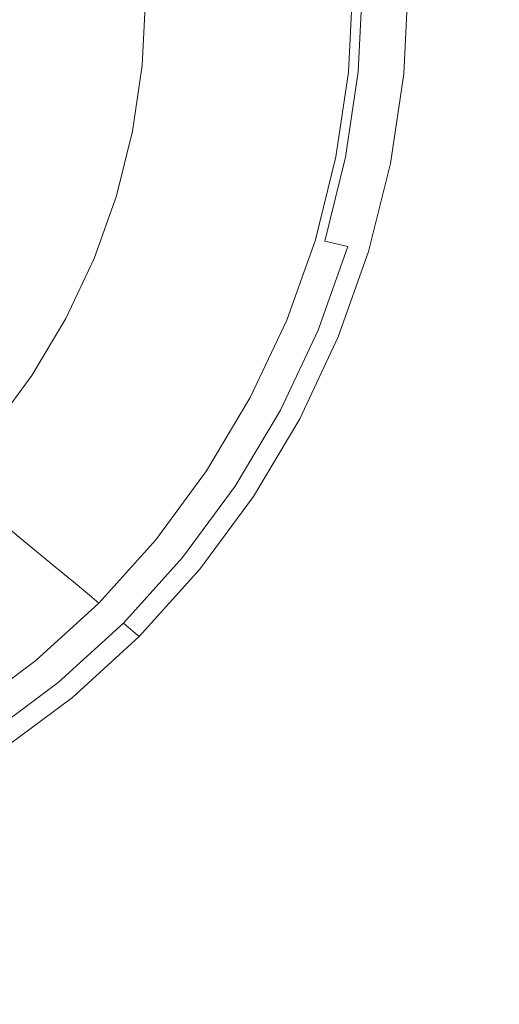
# Model space of a CAD drawing. Extents: x -1700 to 0, y -745 to 0.
# Drawn here: x -827 to -805, y -414 to -369 of the extents above; entities that cross this region are included whole.
import ezdxf

# ---------------------------------------------------------------- set-up
doc = ezdxf.new("R2010")
doc.units = 0
doc.header["$LTSCALE"] = 500
doc.header["$MEASUREMENT"] = 0
doc.layers.add('BESCO_AKRYL', color=7, linetype='Continuous')
doc.layers.add('BESCO_KOREK', color=7, linetype='Continuous')

msp = doc.modelspace()

# ---------------------------------------------------------------- linework, layer by layer
at = {"layer": 'BESCO_AKRYL', "lineweight": 0}
for points, invisible_edges in [([(-816.829, -367.523, 11.663), (-819.044, -367.656, 6.018), (-819.205, -370.899, 6.018), (-816.999, -370.97, 11.663)], 15), ([(-815.088, -371.031, 16.611), (-814.909, -367.407, 16.611), (-816.829, -367.523, 11.663), (-816.999, -370.97, 11.663)], 15), ([(-813.618, -371.077, 20.515), (-813.432, -367.318, 20.515), (-814.909, -367.407, 16.611), (-815.088, -371.031, 16.611)], 15), ([(-812.546, -367.265, 23.024), (-813.432, -367.318, 20.515), (-813.618, -371.077, 20.515), (-812.736, -371.106, 23.024)], 15), ([(-812.103, -367.239, 24.468), (-812.546, -367.265, 23.024), (-812.736, -371.106, 23.024), (-812.294, -371.12, 24.468)], 15), ([(-812.148, -371.124, 25.172), (-811.955, -367.23, 25.172), (-812.103, -367.239, 24.468), (-812.294, -371.12, 24.468)], 15), ([(-805.641, -367.301, 25.804), (-811.955, -367.23, 25.668), (-812.148, -371.124, 25.668), (-805.857, -371.53, 25.804)], 13), ([(-811.955, -367.23, 25.668), (-811.955, -367.23, 25.463), (-812.148, -371.124, 25.463), (-812.148, -371.124, 25.668)], 15), ([(-812.148, -371.124, 25.463), (-811.955, -367.23, 25.463), (-811.955, -367.23, 25.172), (-812.148, -371.124, 25.172)], 15), ([(-786.984, -372.748, 25.887), (-786.699, -367.514, 25.887), (-805.641, -367.301, 25.804), (-805.857, -371.53, 25.804)], 15), ([(-819.044, -367.656, 6.018), (-821.407, -367.798, 0.025), (-821.557, -370.824, 0.025), (-819.205, -370.899, 6.018)], 13), ([(-819.205, -370.899, 6.018), (-821.557, -370.824, 0.025), (-822, -373.822, 0.025), (-819.68, -374.112, 6.018)], 13), ([(-816.999, -370.97, 11.663), (-819.205, -370.899, 6.018), (-819.68, -374.112, 6.018), (-817.504, -374.384, 11.663)], 15), ([(-815.619, -374.62, 16.611), (-815.088, -371.031, 16.611), (-816.999, -370.97, 11.663), (-817.504, -374.384, 11.663)], 15), ([(-814.169, -374.801, 20.515), (-813.618, -371.077, 20.515), (-815.088, -371.031, 16.611), (-815.619, -374.62, 16.611)], 15), ([(-812.736, -371.106, 23.024), (-813.618, -371.077, 20.515), (-814.169, -374.801, 20.515), (-813.298, -374.909, 23.024)], 15), ([(-812.294, -371.12, 24.468), (-812.736, -371.106, 23.024), (-813.298, -374.909, 23.024), (-812.863, -374.964, 24.468)], 15), ([(-812.718, -374.982, 25.172), (-812.148, -371.124, 25.172), (-812.294, -371.12, 24.468), (-812.863, -374.964, 24.468)], 15), ([(-805.857, -371.53, 25.804), (-812.148, -371.124, 25.668), (-812.718, -374.982, 25.668), (-806.495, -375.717, 25.804)], 13), ([(-812.148, -371.124, 25.668), (-812.148, -371.124, 25.463), (-812.718, -374.982, 25.463), (-812.718, -374.982, 25.668)], 15), ([(-812.718, -374.982, 25.463), (-812.148, -371.124, 25.463), (-812.148, -371.124, 25.172), (-812.718, -374.982, 25.172)], 15), ([(-787.825, -377.922, 25.887), (-786.984, -372.748, 25.887), (-805.857, -371.53, 25.804), (-806.495, -375.717, 25.804)], 15), ([(-822, -373.822, 0.025), (-822.732, -376.763, 0.025), (-820.464, -377.264, 6.018), (-819.68, -374.112, 6.018)], 14), ([(-819.68, -374.112, 6.018), (-820.464, -377.264, 6.018), (-818.337, -377.733, 11.663), (-817.504, -374.384, 11.663)], 15), ([(-818.337, -377.733, 11.663), (-816.495, -378.139, 16.611), (-815.619, -374.62, 16.611), (-817.504, -374.384, 11.663)], 15), ([(-816.495, -378.139, 16.611), (-815.077, -378.452, 20.515), (-814.169, -374.801, 20.515), (-815.619, -374.62, 16.611)], 15), ([(-814.169, -374.801, 20.515), (-815.077, -378.452, 20.515), (-814.226, -378.64, 23.024), (-813.298, -374.909, 23.024)], 15), ([(-813.298, -374.909, 23.024), (-814.226, -378.64, 23.024), (-813.801, -378.734, 24.468), (-812.863, -374.964, 24.468)], 15), ([(-813.801, -378.734, 24.468), (-813.659, -378.765, 25.172), (-812.718, -374.982, 25.172), (-812.863, -374.964, 24.468)], 15), ([(-812.718, -374.982, 25.668), (-813.659, -378.765, 25.668), (-807.547, -379.817, 25.804), (-806.495, -375.717, 25.804)], 14), ([(-812.718, -374.982, 25.463), (-813.659, -378.765, 25.463), (-813.659, -378.765, 25.668), (-812.718, -374.982, 25.668)], 15), ([(-813.659, -378.765, 25.172), (-813.659, -378.765, 25.463), (-812.718, -374.982, 25.463), (-812.718, -374.982, 25.172)], 15), ([(-807.547, -379.817, 25.804), (-789.208, -382.973, 25.887), (-787.825, -377.922, 25.887), (-806.495, -375.717, 25.804)], 15), ([(-822.732, -376.763, 0.025), (-823.746, -379.617, 0.025), (-821.55, -380.322, 6.018), (-820.464, -377.264, 6.018)], 14), ([(-820.464, -377.264, 6.018), (-821.55, -380.322, 6.018), (-819.492, -380.983, 11.663), (-818.337, -377.733, 11.663)], 15), ([(-819.492, -380.983, 11.663), (-817.708, -381.556, 16.611), (-816.495, -378.139, 16.611), (-818.337, -377.733, 11.663)], 15), ([(-817.708, -381.556, 16.611), (-816.336, -381.997, 20.515), (-815.077, -378.452, 20.515), (-816.495, -378.139, 16.611)], 15), ([(-815.077, -378.452, 20.515), (-816.336, -381.997, 20.515), (-815.513, -382.261, 23.024), (-814.226, -378.64, 23.024)], 15), ([(-814.226, -378.64, 23.024), (-815.513, -382.261, 23.024), (-815.101, -382.393, 24.468), (-813.801, -378.734, 24.468)], 15), ([(-815.101, -382.393, 24.468), (-814.964, -382.437, 25.172), (-813.659, -378.765, 25.172), (-813.801, -378.734, 24.468)], 15), ([(-813.659, -378.765, 25.668), (-814.964, -382.437, 25.668), (-809.003, -383.788, 25.804), (-807.547, -379.817, 25.804)], 14), ([(-813.659, -378.765, 25.463), (-814.964, -382.437, 25.463), (-814.964, -382.437, 25.668), (-813.659, -378.765, 25.668)], 15), ([(-814.964, -382.437, 25.172), (-814.964, -382.437, 25.463), (-813.659, -378.765, 25.463), (-813.659, -378.765, 25.172)], 15), ([(-821.55, -380.322, 6.018), (-823.746, -379.617, 0.025), (-825.036, -382.356, 0.025), (-822.933, -383.257, 6.018)], 13), ([(-809.003, -383.788, 25.804), (-791.12, -387.841, 25.887), (-789.208, -382.973, 25.887), (-807.547, -379.817, 25.804)], 15), ([(-819.492, -380.983, 11.663), (-821.55, -380.322, 6.018), (-822.933, -383.257, 6.018), (-820.962, -384.102, 11.663)], 15), ([(-819.253, -384.835, 16.611), (-817.708, -381.556, 16.611), (-819.492, -380.983, 11.663), (-820.962, -384.102, 11.663)], 15), ([(-817.939, -385.398, 20.515), (-816.336, -381.997, 20.515), (-817.708, -381.556, 16.611), (-819.253, -384.835, 16.611)], 15), ([(-822.933, -383.257, 6.018), (-825.036, -382.356, 0.025), (-826.587, -384.955, 0.025), (-824.596, -386.043, 6.018)], 13), ([(-815.513, -382.261, 23.024), (-816.336, -381.997, 20.515), (-817.939, -385.398, 20.515), (-817.15, -385.736, 23.024)], 15), ([(-815.101, -382.393, 24.468), (-815.513, -382.261, 23.024), (-817.15, -385.736, 23.024), (-816.756, -385.905, 24.468)], 15), ([(-816.625, -385.961, 25.172), (-814.964, -382.437, 25.172), (-815.101, -382.393, 24.468), (-816.756, -385.905, 24.468)], 15), ([(-809.003, -383.788, 25.804), (-814.964, -382.437, 25.668), (-816.625, -385.961, 25.668), (-810.855, -387.587, 25.804)], 13), ([(-814.964, -382.437, 25.668), (-814.964, -382.437, 25.463), (-816.625, -385.961, 25.463), (-816.625, -385.961, 25.668)], 15), ([(-816.625, -385.961, 25.463), (-814.964, -382.437, 25.463), (-814.964, -382.437, 25.172), (-816.625, -385.961, 25.172)], 15), ([(-820.962, -384.102, 11.663), (-822.933, -383.257, 6.018), (-824.596, -386.043, 6.018), (-822.728, -387.062, 11.663)], 15), ([(-821.11, -387.946, 16.611), (-819.253, -384.835, 16.611), (-820.962, -384.102, 11.663), (-822.728, -387.062, 11.663)], 15), ([(-793.546, -392.463, 25.887), (-791.12, -387.841, 25.887), (-809.003, -383.788, 25.804), (-810.855, -387.587, 25.804)], 15), ([(-826.587, -384.955, 0.025), (-828.383, -387.39, 0.025), (-826.519, -388.652, 6.018), (-824.596, -386.043, 6.018)], 14), ([(-819.865, -388.626, 20.515), (-817.939, -385.398, 20.515), (-819.253, -384.835, 16.611), (-821.11, -387.946, 16.611)], 15), ([(-817.15, -385.736, 23.024), (-817.939, -385.398, 20.515), (-819.865, -388.626, 20.515), (-819.118, -389.034, 23.024)], 15), ([(-816.756, -385.905, 24.468), (-817.15, -385.736, 23.024), (-819.118, -389.034, 23.024), (-818.745, -389.238, 24.468)], 15), ([(-818.62, -389.306, 25.172), (-816.625, -385.961, 25.172), (-816.756, -385.905, 24.468), (-818.745, -389.238, 24.468)], 15), ([(-810.855, -387.587, 25.804), (-816.625, -385.961, 25.668), (-818.62, -389.306, 25.668), (-813.077, -391.177, 25.804)], 13), ([(-816.625, -385.961, 25.668), (-816.625, -385.961, 25.463), (-818.62, -389.306, 25.463), (-818.62, -389.306, 25.668)], 15), ([(-818.62, -389.306, 25.463), (-816.625, -385.961, 25.463), (-816.625, -385.961, 25.172), (-818.62, -389.306, 25.172)], 15), ([(-824.596, -386.043, 6.018), (-826.519, -388.652, 6.018), (-824.773, -389.836, 11.663), (-822.728, -387.062, 11.663)], 15), ([(-824.773, -389.836, 11.663), (-823.259, -390.861, 16.611), (-821.11, -387.946, 16.611), (-822.728, -387.062, 11.663)], 15), ([(-828.383, -387.39, 0.025), (-830.406, -389.637, 0.025), (-828.688, -391.06, 6.018), (-826.519, -388.652, 6.018)], 12), ([(-796.448, -396.791, 25.887), (-793.546, -392.463, 25.887), (-810.855, -387.587, 25.804), (-813.077, -391.177, 25.804)], 15), ([(-823.259, -390.861, 16.611), (-822.095, -391.65, 20.515), (-819.865, -388.626, 20.515), (-821.11, -387.946, 16.611)], 15), ([(-826.519, -388.652, 6.018), (-828.688, -391.06, 6.018), (-827.077, -392.394, 11.663), (-824.773, -389.836, 11.663)], 13), ([(-819.865, -388.626, 20.515), (-822.095, -391.65, 20.515), (-821.396, -392.123, 23.024), (-819.118, -389.034, 23.024)], 15), ([(-819.118, -389.034, 23.024), (-821.396, -392.123, 23.024), (-821.046, -392.36, 24.468), (-818.745, -389.238, 24.468)], 15), ([(-821.046, -392.36, 24.468), (-820.93, -392.439, 25.172), (-818.62, -389.306, 25.172), (-818.745, -389.238, 24.468)], 15), ([(-818.62, -389.306, 25.668), (-820.93, -392.439, 25.668), (-815.644, -394.523, 25.804), (-813.077, -391.177, 25.804)], 14), ([(-818.62, -389.306, 25.463), (-820.93, -392.439, 25.463), (-820.93, -392.439, 25.668), (-818.62, -389.306, 25.668)], 15), ([(-820.93, -392.439, 25.172), (-820.93, -392.439, 25.463), (-818.62, -389.306, 25.463), (-818.62, -389.306, 25.172)], 15), ([(-827.077, -392.394, 11.663), (-825.681, -393.551, 16.611), (-823.259, -390.861, 16.611), (-824.773, -389.836, 11.663)], 14), ([(-825.681, -393.551, 16.611), (-824.607, -394.44, 20.515), (-822.095, -391.65, 20.515), (-823.259, -390.861, 16.611)], 14), ([(-827.077, -392.394, 11.663), (-828.688, -391.06, 6.018), (-831.083, -393.24, 6.018), (-829.622, -394.711, 11.663)], 15), ([(-815.644, -394.523, 25.804), (-799.787, -400.777, 25.887), (-796.448, -396.791, 25.887), (-813.077, -391.177, 25.804)], 15), ([(-822.095, -391.65, 20.515), (-824.607, -394.44, 20.515), (-823.963, -394.974, 23.024), (-821.396, -392.123, 23.024)], 13), ([(-821.396, -392.123, 23.024), (-823.963, -394.974, 23.024), (-823.641, -395.241, 24.468), (-821.046, -392.36, 24.468)], 13), ([(-828.356, -395.985, 16.611), (-825.681, -393.551, 16.611), (-827.077, -392.394, 11.663), (-829.622, -394.711, 11.663)], 15), ([(-823.641, -395.241, 24.468), (-823.533, -395.33, 25.172), (-820.93, -392.439, 25.172), (-821.046, -392.36, 24.468)], 14), ([(-820.93, -392.439, 25.668), (-823.533, -395.33, 25.668), (-818.531, -397.59, 25.804), (-815.644, -394.523, 25.804)], 14), ([(-820.93, -392.439, 25.463), (-823.533, -395.33, 25.463), (-823.533, -395.33, 25.668), (-820.93, -392.439, 25.668)], 13), ([(-823.533, -395.33, 25.172), (-823.533, -395.33, 25.463), (-820.93, -392.439, 25.463), (-820.93, -392.439, 25.172)], 14), ([(-827.383, -396.966, 20.515), (-824.607, -394.44, 20.515), (-825.681, -393.551, 16.611), (-828.356, -395.985, 16.611)], 15), ([(-823.963, -394.974, 23.024), (-824.607, -394.44, 20.515), (-827.383, -396.966, 20.515), (-826.798, -397.554, 23.024)], 15), ([(-818.531, -397.59, 25.804), (-803.525, -404.37, 25.887), (-799.787, -400.777, 25.887), (-815.644, -394.523, 25.804)], 15), ([(-823.641, -395.241, 24.468), (-823.963, -394.974, 23.024), (-826.798, -397.554, 23.024), (-826.506, -397.848, 24.468)], 15), ([(-826.409, -397.947, 25.172), (-823.533, -395.33, 25.172), (-823.641, -395.241, 24.468), (-826.506, -397.848, 24.468)], 15), ([(-826.409, -397.947, 25.463), (-823.533, -395.33, 25.463), (-823.533, -395.33, 25.172), (-826.409, -397.947, 25.172)], 15), ([(-818.531, -397.59, 25.804), (-823.533, -395.33, 25.668), (-826.409, -397.947, 25.668), (-821.712, -400.341, 25.804)], 13), ([(-823.533, -395.33, 25.668), (-823.533, -395.33, 25.463), (-826.409, -397.947, 25.463), (-826.409, -397.947, 25.668)], 15), ([(-826.798, -397.554, 23.024), (-827.383, -396.966, 20.515), (-830.391, -399.207, 20.515), (-829.872, -399.844, 23.024)], 15), ([(-826.506, -397.848, 24.468), (-826.798, -397.554, 23.024), (-829.872, -399.844, 23.024), (-829.612, -400.162, 24.468)], 15), ([(-807.622, -407.524, 25.887), (-803.525, -404.37, 25.887), (-818.531, -397.59, 25.804), (-821.712, -400.341, 25.804)], 15), ([(-829.526, -400.269, 25.172), (-826.409, -397.947, 25.172), (-826.506, -397.848, 24.468), (-829.612, -400.162, 24.468)], 15), ([(-829.526, -400.269, 25.463), (-826.409, -397.947, 25.463), (-826.409, -397.947, 25.172), (-829.526, -400.269, 25.172)], 15), ([(-821.712, -400.341, 25.804), (-826.409, -397.947, 25.668), (-829.526, -400.269, 25.668), (-825.187, -402.761, 25.804)], 13), ([(-826.409, -397.947, 25.668), (-826.409, -397.947, 25.463), (-829.526, -400.269, 25.463), (-829.526, -400.269, 25.668)], 15), ([(-829.526, -400.269, 25.668), (-832.852, -402.275, 25.668), (-828.957, -404.833, 25.804), (-825.187, -402.761, 25.804)], 14), ([(-812.173, -410.236, 25.887), (-807.622, -407.524, 25.887), (-821.712, -400.341, 25.804), (-825.187, -402.761, 25.804)], 15), ([(-828.957, -404.833, 25.804), (-817.27, -412.508, 25.887), (-812.173, -410.236, 25.887), (-825.187, -402.761, 25.804)], 15), ([(-679.442, -421.89, 25.935), (-673.512, -417.932, 25.935), (-803.525, -404.37, 25.887), (-807.622, -407.524, 25.887)], 15), ([(-833.02, -406.543, 25.804), (-823.007, -414.338, 25.887), (-817.27, -412.508, 25.887), (-828.957, -404.833, 25.804)], 15), ([(-829.478, -415.727, 25.887), (-823.007, -414.338, 25.887), (-833.02, -406.543, 25.804), (-837.378, -407.873, 25.804)], 15), ([(-686.144, -425.188, 25.935), (-679.442, -421.89, 25.935), (-807.622, -407.524, 25.887), (-812.173, -410.236, 25.887)], 15), ([(-817.27, -412.508, 25.887), (-693.896, -427.858, 25.935), (-686.144, -425.188, 25.935), (-812.173, -410.236, 25.887)], 15), ([(-823.007, -414.338, 25.887), (-702.981, -429.929, 25.935), (-693.896, -427.858, 25.935), (-817.27, -412.508, 25.887)], 15)]:
    msp.add_3dface(points, dxfattribs=dict(at, invisible_edges=invisible_edges))
at = {"layer": 'BESCO_KOREK', "lineweight": 0}
for points, invisible_edges in [([(-809.884, -371.193, 29.983), (-809.681, -367.09, 29.983), (-810.414, -367.126, 31.358), (-810.614, -371.161, 31.358)], 15), ([(-809.628, -371.205, 28.568), (-809.424, -367.078, 28.568), (-809.681, -367.09, 29.983), (-809.884, -371.193, 29.983)], 15), ([(-809.628, -371.205, 27.042), (-809.424, -367.078, 27.042), (-809.424, -367.078, 28.568), (-809.628, -371.205, 28.568)], 14), ([(-818.426, -370.793, 34.892), (-818.262, -367.483, 34.892), (-822.647, -367.627, 35.903), (-822.79, -370.524, 35.903)], 15), ([(-814.674, -370.984, 33.77), (-814.493, -367.324, 33.77), (-818.262, -367.483, 34.892), (-818.426, -370.793, 34.892)], 15), ([(-814.493, -367.324, 33.77), (-814.674, -370.984, 33.77), (-812.994, -371.057, 33.192), (-812.805, -367.242, 33.192)], 15), ([(-811.706, -371.114, 32.485), (-811.511, -367.179, 32.485), (-812.805, -367.242, 33.192), (-812.994, -371.057, 33.192)], 14), ([(-810.614, -371.161, 31.358), (-810.414, -367.126, 31.358), (-811.511, -367.179, 32.485), (-811.706, -371.114, 32.485)], 15), ([(-822.79, -370.524, 35.903), (-822.647, -367.627, 35.903), (-827.219, -367.74, 36.706), (-827.341, -370.203, 36.706)], 15), ([(-827.341, -370.203, 36.706), (-827.702, -372.647, 36.707), (-823.215, -373.395, 35.904), (-822.79, -370.524, 35.903)], 15), ([(-822.79, -370.524, 35.903), (-823.215, -373.395, 35.904), (-818.911, -374.071, 34.892), (-818.426, -370.793, 34.892)], 15), ([(-818.426, -370.793, 34.892), (-818.911, -374.071, 34.892), (-815.211, -374.609, 33.77), (-814.674, -370.984, 33.77)], 15), ([(-814.674, -370.984, 33.77), (-815.211, -374.609, 33.77), (-813.553, -374.836, 33.192), (-812.994, -371.057, 33.192)], 15), ([(-812.994, -371.057, 33.192), (-813.553, -374.836, 33.192), (-812.282, -375.011, 32.485), (-811.706, -371.114, 32.485)], 15), ([(-811.706, -371.114, 32.485), (-812.282, -375.011, 32.485), (-811.205, -375.159, 31.358), (-810.614, -371.161, 31.358)], 14), ([(-810.614, -371.161, 31.358), (-811.205, -375.159, 31.358), (-810.486, -375.258, 29.983), (-809.884, -371.193, 29.983)], 15), ([(-809.884, -371.193, 29.983), (-810.486, -375.258, 29.983), (-810.233, -375.292, 28.568), (-809.628, -371.205, 28.568)], 15), ([(-810.233, -375.292, 27.042), (-809.628, -371.205, 27.042), (-809.628, -371.205, 28.568), (-810.233, -375.292, 28.568)], 14), ([(-827.702, -372.647, 36.707), (-828.298, -375.043, 36.707), (-823.916, -376.211, 35.904), (-823.215, -373.395, 35.904)], 15), ([(-823.215, -373.395, 35.904), (-823.916, -376.211, 35.904), (-819.711, -377.287, 34.892), (-818.911, -374.071, 34.892)], 15), ([(-818.911, -374.071, 34.892), (-819.711, -377.287, 34.892), (-816.095, -378.164, 33.77), (-815.211, -374.609, 33.77)], 15), ([(-815.211, -374.609, 33.77), (-816.095, -378.164, 33.77), (-814.475, -378.543, 33.192), (-813.553, -374.836, 33.192)], 15), ([(-828.298, -375.043, 36.707), (-829.123, -377.364, 36.706), (-824.886, -378.943, 35.904), (-823.916, -376.211, 35.904)], 15), ([(-813.553, -374.836, 33.192), (-814.475, -378.543, 33.192), (-813.233, -378.833, 32.485), (-812.282, -375.011, 32.485)], 15), ([(-812.282, -375.011, 32.485), (-813.233, -378.833, 32.485), (-812.181, -379.079, 31.358), (-811.205, -375.159, 31.358)], 12), ([(-811.205, -375.159, 31.358), (-812.181, -379.079, 31.358), (-811.477, -379.244, 29.983), (-810.486, -375.258, 29.983)], 15), ([(-810.486, -375.258, 29.983), (-811.477, -379.244, 29.983), (-811.23, -379.301, 28.568), (-810.233, -375.292, 28.568)], 15), ([(-811.23, -379.301, 28.568), (-811.23, -379.301, 27.042), (-810.233, -375.292, 27.042), (-810.233, -375.292, 28.568)], 13), ([(-823.916, -376.211, 35.904), (-824.886, -378.943, 35.904), (-820.819, -380.407, 34.892), (-819.711, -377.287, 34.892)], 15), ([(-829.123, -377.364, 36.706), (-830.173, -379.592, 36.706), (-826.121, -381.564, 35.903), (-824.886, -378.943, 35.904)], 15), ([(-819.711, -377.287, 34.892), (-820.819, -380.407, 34.892), (-817.321, -381.615, 33.77), (-816.095, -378.164, 33.77)], 15), ([(-816.095, -378.164, 33.77), (-817.321, -381.615, 33.77), (-815.753, -382.14, 33.192), (-814.475, -378.543, 33.192)], 15), ([(-814.475, -378.543, 33.192), (-815.753, -382.14, 33.192), (-814.551, -382.543, 32.485), (-813.233, -378.833, 32.485)], 15), ([(-824.886, -378.943, 35.904), (-826.121, -381.564, 35.903), (-822.23, -383.402, 34.892), (-820.819, -380.407, 34.892)], 15), ([(-813.233, -378.833, 32.485), (-814.551, -382.543, 32.485), (-813.532, -382.884, 31.358), (-812.181, -379.079, 31.358)], 15), ([(-812.181, -379.079, 31.358), (-813.532, -382.884, 31.358), (-812.852, -383.112, 29.983), (-811.477, -379.244, 29.983)], 14), ([(-830.173, -379.592, 36.706), (-831.436, -381.709, 36.707), (-827.606, -384.053, 35.904), (-826.121, -381.564, 35.903)], 15), ([(-811.477, -379.244, 29.983), (-812.852, -383.112, 29.983), (-812.613, -383.192, 28.568), (-811.23, -379.301, 28.568)], 15), ([(-812.613, -383.192, 28.568), (-812.613, -383.192, 27.042), (-811.23, -379.301, 27.042), (-811.23, -379.301, 28.568)], 13), ([(-820.819, -380.407, 34.892), (-822.23, -383.402, 34.892), (-818.882, -384.926, 33.77), (-817.321, -381.615, 33.77)], 15), ([(-826.121, -381.564, 35.903), (-827.606, -384.053, 35.904), (-823.926, -386.244, 34.892), (-822.23, -383.402, 34.892)], 15), ([(-817.321, -381.615, 33.77), (-818.882, -384.926, 33.77), (-817.38, -385.592, 33.192), (-815.753, -382.14, 33.192)], 15), ([(-815.753, -382.14, 33.192), (-817.38, -385.592, 33.192), (-816.229, -386.103, 32.485), (-814.551, -382.543, 32.485)], 15), ([(-814.551, -382.543, 32.485), (-816.229, -386.103, 32.485), (-815.253, -386.536, 31.358), (-813.532, -382.884, 31.358)], 15), ([(-813.532, -382.884, 31.358), (-815.253, -386.536, 31.358), (-814.601, -386.825, 29.983), (-812.852, -383.112, 29.983)], 14), ([(-812.852, -383.112, 29.983), (-814.601, -386.825, 29.983), (-814.372, -386.927, 28.568), (-812.613, -383.192, 28.568)], 15), ([(-814.372, -386.927, 27.042), (-812.613, -383.192, 27.042), (-812.613, -383.192, 28.568), (-814.372, -386.927, 28.568)], 14), ([(-822.23, -383.402, 34.892), (-823.926, -386.244, 34.892), (-820.757, -388.069, 33.77), (-818.882, -384.926, 33.77)], 15), ([(-827.606, -384.053, 35.904), (-829.325, -386.384, 35.904), (-825.89, -388.907, 34.892), (-823.926, -386.244, 34.892)], 15), ([(-818.882, -384.926, 33.77), (-820.757, -388.069, 33.77), (-819.335, -388.869, 33.192), (-817.38, -385.592, 33.192)], 15), ([(-817.38, -385.592, 33.192), (-819.335, -388.869, 33.192), (-818.245, -389.482, 32.485), (-816.229, -386.103, 32.485)], 15), ([(-828.102, -391.363, 34.892), (-825.89, -388.907, 34.892), (-829.325, -386.384, 35.904), (-831.261, -388.534, 35.903)], 15), ([(-823.926, -386.244, 34.892), (-825.89, -388.907, 34.892), (-822.927, -391.013, 33.77), (-820.757, -388.069, 33.77)], 15), ([(-816.229, -386.103, 32.485), (-818.245, -389.482, 32.485), (-817.321, -390.001, 31.358), (-815.253, -386.536, 31.358)], 15), ([(-815.253, -386.536, 31.358), (-817.321, -390.001, 31.358), (-816.704, -390.349, 29.983), (-814.601, -386.825, 29.983)], 14), ([(-814.601, -386.825, 29.983), (-816.704, -390.349, 29.983), (-816.487, -390.471, 28.568), (-814.372, -386.927, 28.568)], 15), ([(-816.487, -390.471, 27.042), (-814.372, -386.927, 27.042), (-814.372, -386.927, 28.568), (-816.487, -390.471, 28.568)], 14), ([(-820.757, -388.069, 33.77), (-822.927, -391.013, 33.77), (-821.598, -391.938, 33.192), (-819.335, -388.869, 33.192)], 15), ([(-825.374, -393.73, 33.77), (-822.927, -391.013, 33.77), (-825.89, -388.907, 34.892), (-828.102, -391.363, 34.892)], 15), ([(-819.335, -388.869, 33.192), (-821.598, -391.938, 33.192), (-820.579, -392.647, 32.485), (-818.245, -389.482, 32.485)], 15), ([(-818.245, -389.482, 32.485), (-820.579, -392.647, 32.485), (-819.715, -393.248, 31.358), (-817.321, -390.001, 31.358)], 15), ([(-817.321, -390.001, 31.358), (-819.715, -393.248, 31.358), (-819.137, -393.65, 29.983), (-816.704, -390.349, 29.983)], 14), ([(-816.704, -390.349, 29.983), (-819.137, -393.65, 29.983), (-818.935, -393.791, 28.568), (-816.487, -390.471, 28.568)], 15), ([(-818.935, -393.791, 28.568), (-818.935, -393.791, 27.042), (-816.487, -390.471, 27.042), (-816.487, -390.471, 28.568)], 13), ([(-822.927, -391.013, 33.77), (-825.374, -393.73, 33.77), (-824.148, -394.77, 33.192), (-821.598, -391.938, 33.192)], 15), ([(-828.076, -396.189, 33.77), (-825.374, -393.73, 33.77), (-828.102, -391.363, 34.892), (-830.545, -393.587, 34.892)], 15), ([(-823.208, -395.568, 32.485), (-820.579, -392.647, 32.485), (-821.598, -391.938, 33.192), (-824.148, -394.77, 33.192)], 15), ([(-822.412, -396.244, 31.358), (-819.715, -393.248, 31.358), (-820.579, -392.647, 32.485), (-823.208, -395.568, 32.485)], 14), ([(-821.88, -396.695, 29.983), (-819.137, -393.65, 29.983), (-819.715, -393.248, 31.358), (-822.412, -396.244, 31.358)], 15), ([(-825.374, -393.73, 33.77), (-828.076, -396.189, 33.77), (-826.965, -397.334, 33.192), (-824.148, -394.77, 33.192)], 15), ([(-821.693, -396.854, 28.568), (-818.935, -393.791, 28.568), (-819.137, -393.65, 29.983), (-821.88, -396.695, 29.983)], 15), ([(-821.693, -396.854, 28.568), (-821.693, -396.854, 27.042), (-818.935, -393.791, 27.042), (-818.935, -393.791, 28.568)], 12), ([(-826.114, -398.211, 32.485), (-823.208, -395.568, 32.485), (-824.148, -394.77, 33.192), (-826.965, -397.334, 33.192)], 15), ([(-825.392, -398.955, 31.358), (-822.412, -396.244, 31.358), (-823.208, -395.568, 32.485), (-826.114, -398.211, 32.485)], 14), ([(-828.076, -396.189, 33.77), (-831.005, -398.371, 33.77), (-830.018, -399.609, 33.192), (-826.965, -397.334, 33.192)], 15), ([(-824.909, -399.453, 29.983), (-821.88, -396.695, 29.983), (-822.412, -396.244, 31.358), (-825.392, -398.955, 31.358)], 13), ([(-824.74, -399.627, 28.568), (-821.693, -396.854, 28.568), (-821.88, -396.695, 29.983), (-824.909, -399.453, 29.983)], 13), ([(-824.74, -399.627, 27.042), (-821.693, -396.854, 27.042), (-821.693, -396.854, 28.568), (-824.74, -399.627, 28.568)], 14), ([(-826.965, -397.334, 33.192), (-830.018, -399.609, 33.192), (-829.262, -400.557, 32.485), (-826.114, -398.211, 32.485)], 15), ([(-826.114, -398.211, 32.485), (-829.262, -400.557, 32.485), (-828.622, -401.361, 31.358), (-825.392, -398.955, 31.358)], 15), ([(-825.392, -398.955, 31.358), (-828.622, -401.361, 31.358), (-828.193, -401.899, 29.983), (-824.909, -399.453, 29.983)], 14), ([(-824.909, -399.453, 29.983), (-828.193, -401.899, 29.983), (-828.043, -402.087, 28.568), (-824.74, -399.627, 28.568)], 15), ([(-828.043, -402.087, 27.042), (-824.74, -399.627, 27.042), (-824.74, -399.627, 28.568), (-828.043, -402.087, 28.568)], 14)]:
    msp.add_3dface(points, dxfattribs=dict(at, invisible_edges=invisible_edges))

doc.saveas('drawing.dxf')
